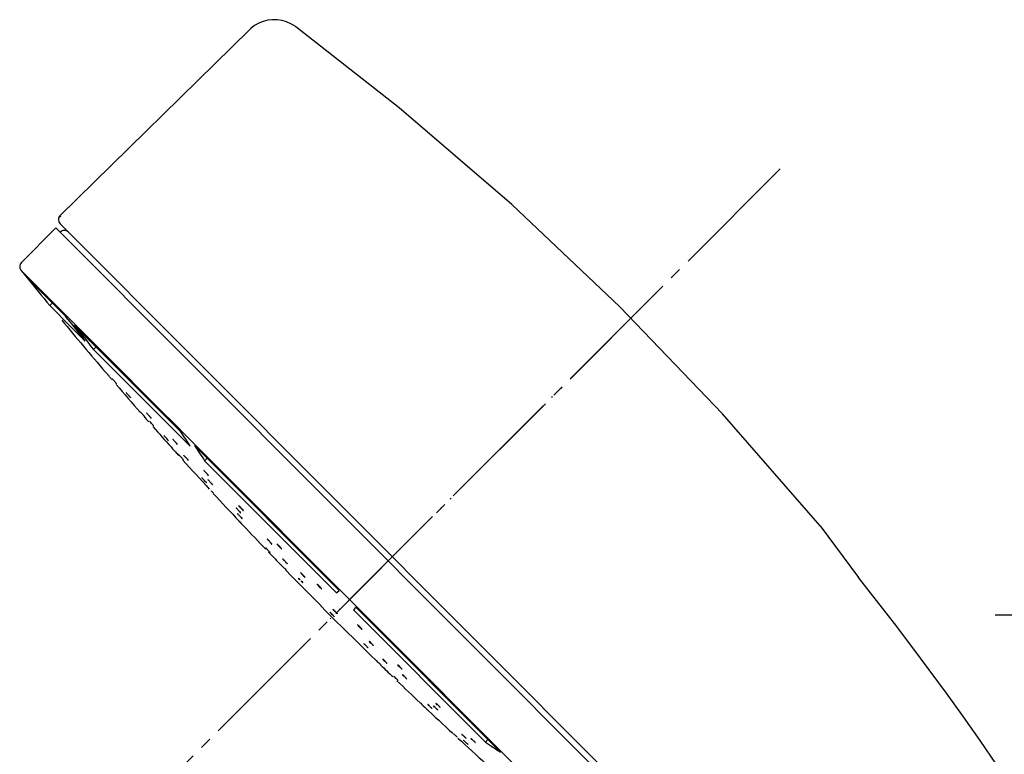
# Model space of a CAD drawing. Units: millimetres. Extents: x 0 to 2520, y 0 to 3564.
# Drawn here: x 1793 to 1876, y 1864 to 1926 of the extents above; entities that cross this region are included whole.
import ezdxf

# ---------------------------------------------------------------- set-up
doc = ezdxf.new("R2010")
doc.units = ezdxf.units.MM
doc.linetypes.add('DASH_CENTER', pattern=[14, 11, -1, 1, -1])
doc.linetypes.add('PHANTOM', pattern=[13, 10, -1, 0, -1, 0, -1])
doc.layers.add('06___PRT_ALL_SURFS', color=7, linetype='Continuous')
doc.layers.add('1', color=7, linetype='Continuous')

# ---------------------------------------------------------------- blocks, each defined once
blk = doc.blocks.new('URBAN_TOWER', base_point=(3107.958, -577.685))
at = {"color": 7, "linetype": 'Continuous'}
for p, q in [((1812.062, 1925.339), (1796.074, 1909.661)), ((1796.104, 1908.988), (1851.82, 1853.149)), ((1795.751, 1908.633), (1792.844, 1905.733)), ((1795.751, 1908.633), (1851.551, 1852.711)), ((1792.807, 1905.066), (1794.404, 1903.465)), ((1793.324, 1904.427), (1796.589, 1901.155)), ((1794.404, 1903.465), (1795.315, 1902.552)), ((1795.479, 1902.338), (1795.228, 1902.088)), ((1795.315, 1902.552), (1796.41, 1901.455)), ((1796.979, 1900.334), (1795.228, 1902.088)), ((1796.41, 1901.455), (1798.405, 1899.455)), ((1796.768, 1900.926), (1796.589, 1901.155)), ((1797.765, 1899.546), (1796.979, 1900.334)), ((1797.295, 1900.447), (1806.216, 1891.506)), ((1797.295, 1900.447), (1797.474, 1900.218)), ((1798.21, 1899.1), (1797.765, 1899.546)), ((1798.21, 1899.1), (1798.029, 1899.328)), ((1798.405, 1899.455), (1801.725, 1896.128)), ((1798.735, 1898.62), (1798.916, 1898.392)), ((1799.166, 1898.642), (1798.916, 1898.392)), ((1807.061, 1890.23), (1798.916, 1898.392)), ((1799.921, 1896.5), (1799.922, 1896.499)), ((1800.277, 1896.084), (1800.277, 1896.085)), ((1801.725, 1896.128), (1802.663, 1895.188)), ((1802.663, 1895.188), (1803.64, 1894.209)), ((1803.64, 1894.209), (1804.655, 1893.192)), ((1804.655, 1893.192), (1805.708, 1892.136)), ((1802.886, 1893.1), (1802.889, 1893.097)), ((1803.248, 1892.688), (1803.244, 1892.691)), ((1860.172, 1883.523), (1851.953, 1892.956)), ((1805.708, 1892.136), (1806.796, 1891.046)), ((1806.796, 1891.046), (1807.92, 1889.92)), ((1805.456, 1890.166), (1805.587, 1890.02)), ((1805.587, 1890.02), (1805.713, 1889.879)), ((1805.713, 1889.879), (1805.785, 1889.799)), ((1807.061, 1890.23), (1807.023, 1890.286)), ((1807.439, 1890.28), (1819.621, 1878.072)), ((1807.92, 1889.92), (1838.85, 1858.922)), ((1805.822, 1889.758), (1805.777, 1889.809)), ((1808.534, 1889.253), (1808.284, 1889.004)), ((1819.406, 1877.857), (1808.284, 1889.004)), ((1811.267, 1883.833), (1811.205, 1883.899)), ((1811.25, 1883.851), (1811.376, 1883.717)), ((1811.376, 1883.717), (1811.488, 1883.597)), ((1811.488, 1883.597), (1811.582, 1883.498)), ((1819.41, 1877.853), (1819.625, 1878.068)), ((1821.038, 1876.652), (1820.823, 1876.437)), ((1821.042, 1876.648), (1833.224, 1864.439)), ((1831.949, 1865.287), (1820.827, 1876.434)), ((1826.45, 1868.597), (1826.498, 1868.552)), ((1826.498, 1868.552), (1826.594, 1868.461)), ((1826.594, 1868.461), (1826.712, 1868.349)), ((1826.712, 1868.349), (1826.851, 1868.219)), ((1829.332, 1865.931), (1829.298, 1865.964)), ((1829.351, 1865.912), (1829.332, 1865.931)), ((1829.44, 1865.827), (1829.46, 1865.809)), ((1831.949, 1865.287), (1832.199, 1865.537)), ((1831.949, 1865.287), (1832.372, 1865.002))]:
    blk.add_line(p, q, dxfattribs=at)
for points in [[(1815.963, 1925.597), (1815.907, 1925.638), (1815.564, 1925.85), (1815.196, 1926.013), (1814.81, 1926.126), (1814.412, 1926.187), (1814.009, 1926.193), (1813.609, 1926.145), (1813.219, 1926.045), (1812.846, 1925.893), (1812.497, 1925.692), (1812.178, 1925.447), (1812.063, 1925.339)], [(1851.953, 1892.956), (1843.285, 1901.987), (1834.189, 1910.596), (1824.686, 1918.762), (1815.963, 1925.597)]]:
    blk.add_lwpolyline(points, dxfattribs=at)
for centre, radius, start, end in [((1796.457, 1907.925), 0.5, 44.91646, 134.93726), ((1793.197, 1905.379), 0.5, 134.93726, 218.66828), ((2077.285, 2133.751), 365, 218.79508, 218.92398), ((2077.285, 2133.751), 364.999, 218.92398, 219.39749), ((2077.285, 2133.751), 365, 219.64736, 220.54325), ((2013.399, 2070.558), 275.144, 218.0627, 218.48657), ((2014.096, 2069.843), 275.132, 218.06271, 218.48653), ((2077.285, 2133.751), 365, 220.62901, 220.67621), ((2077.285, 2133.751), 365, 220.76067, 221.25176), ((2077.285, 2133.751), 365, 221.32094, 221.41995), ((2077.285, 2133.751), 365, 221.50349, 221.8634), ((1886.238, 1943.553), 95.459, 213.03983, 213.91811), ((1887.449, 1942.319), 95.444, 213.03979, 213.95884), ((2077.285, 2133.751), 365, 221.94946, 222.01365), ((2077.285, 2133.751), 365, 222.0976, 222.61686), ((2077.285, 2133.751), 365, 222.69382, 223.19845), ((2077.285, 2133.751), 365, 223.28487, 223.70763), ((2077.285, 2133.751), 365, 223.76265, 224.0084), ((2077.285, 2133.751), 365, 224.09003, 225.78449), ((2077.285, 2133.751), 365, 225.86612, 226.09312), ((2077.285, 2133.751), 365, 226.16689, 226.58965), ((2077.285, 2133.751), 365, 226.67607, 227.18069), ((2077.285, 2133.751), 365, 227.27388, 227.77691), ((1885.5, 1944.431), 95.559, 236.2222, 236.83443)]:
    blk.add_arc(centre, radius, start, end, dxfattribs=at)
for points, knots in [([(1800.277, 1896.084), (1800.258, 1896.119), (1800.217, 1896.191), (1800.109, 1896.272), (1800.022, 1896.386), (1799.955, 1896.461), (1799.922, 1896.499)], [0, 0, 0, 0, 0.1195514, 0.2452169, 0.397536, 0.5478761, 0.5478761, 0.5478761, 0.5478761]), ([(1800.522, 1895.897), (1800.522, 1895.898), (1800.521, 1895.899), (1800.519, 1895.9), (1800.518, 1895.901), (1800.517, 1895.903), (1800.516, 1895.903), (1800.516, 1895.903)], [0, 0, 0, 0, 0.001882586, 0.00376476, 0.006513457, 0.007843441, 0.008379319, 0.008379319, 0.008379319, 0.008379319]), ([(1800.759, 1895.628), (1800.726, 1895.667), (1800.659, 1895.745), (1800.585, 1895.828), (1800.54, 1895.879), (1800.528, 1895.891), (1800.522, 1895.897)], [0, 0, 0, 0, 0.1538992, 0.3078423, 0.33328, 0.3587031, 0.3587031, 0.3587031, 0.3587031]), ([(1800.871, 1895.49), (1800.869, 1895.497), (1800.865, 1895.514), (1800.83, 1895.535), (1800.798, 1895.576), (1800.772, 1895.611), (1800.759, 1895.628)], [0, 0, 0, 0, 0.0225795, 0.0496708, 0.11659, 0.1797887, 0.1797887, 0.1797887, 0.1797887]), ([(1800.865, 1895.495), (1800.866, 1895.494), (1800.866, 1895.494), (1800.868, 1895.492), (1800.869, 1895.491), (1800.871, 1895.49), (1800.871, 1895.49), (1800.871, 1895.49)], [0, 0, 0, 0, 0.001857591, 0.003715365, 0.006381442, 0.007730343, 0.008305625, 0.008305625, 0.008305625, 0.008305625]), ([(1801.704, 1894.713), (1801.702, 1894.715), (1801.698, 1894.719), (1801.692, 1894.723), (1801.689, 1894.728), (1801.687, 1894.728), (1801.686, 1894.728)], [0, 0, 0, 0, 0.00817218, 0.01803765, 0.02212463, 0.02453816, 0.02453816, 0.02453816, 0.02453816]), ([(1802.042, 1894.318), (1802.042, 1894.325), (1802.042, 1894.344), (1801.995, 1894.368), (1801.955, 1894.414), (1801.902, 1894.501), (1801.818, 1894.599), (1801.743, 1894.674), (1801.704, 1894.713)], [0, 0, 0, 0, 0.0196541, 0.0549772, 0.1403619, 0.206098, 0.3599786, 0.5245611, 0.5245611, 0.5245611, 0.5245611]), ([(1802.024, 1894.333), (1802.026, 1894.331), (1802.031, 1894.327), (1802.036, 1894.323), (1802.039, 1894.318), (1802.041, 1894.318), (1802.042, 1894.318)], [0, 0, 0, 0, 0.00818125, 0.01766582, 0.02161775, 0.02424752, 0.02424752, 0.02424752, 0.02424752]), ([(1803.247, 1892.688), (1803.23, 1892.723), (1803.193, 1892.794), (1803.082, 1892.868), (1802.991, 1892.981), (1802.923, 1893.059), (1802.889, 1893.097)], [0, 0, 0, 0, 0.1134245, 0.2356891, 0.3926332, 0.5465849, 0.5465849, 0.5465849, 0.5465849]), ([(1803.432, 1892.981), (1803.428, 1892.985), (1803.42, 1892.993), (1803.409, 1893.002), (1803.403, 1893.012), (1803.398, 1893.012), (1803.396, 1893.012)], [0, 0, 0, 0, 0.01666066, 0.03507413, 0.04309048, 0.04917173, 0.04917173, 0.04917173, 0.04917173]), ([(1803.755, 1892.604), (1803.761, 1892.614), (1803.782, 1892.648), (1803.702, 1892.692), (1803.625, 1892.764), (1803.526, 1892.865), (1803.461, 1892.945), (1803.432, 1892.981)], [0, 0, 0, 0, 0.0320091, 0.107333, 0.2031642, 0.3783666, 0.5161656, 0.5161656, 0.5161656, 0.5161656]), ([(1803.719, 1892.635), (1803.723, 1892.631), (1803.731, 1892.624), (1803.742, 1892.615), (1803.748, 1892.605), (1803.753, 1892.604), (1803.755, 1892.604)], [0, 0, 0, 0, 0.0165964, 0.0343206, 0.04205629, 0.04852508, 0.04852508, 0.04852508, 0.04852508]), ([(1803.648, 1892.337), (1803.647, 1892.337), (1803.645, 1892.339), (1803.642, 1892.341), (1803.64, 1892.344), (1803.638, 1892.346), (1803.637, 1892.346), (1803.636, 1892.346)], [0, 0, 0, 0, 0.00338539, 0.00677247, 0.01159883, 0.01417762, 0.01528446, 0.01528446, 0.01528446, 0.01528446]), ([(1803.932, 1892.019), (1803.893, 1892.064), (1803.815, 1892.153), (1803.727, 1892.25), (1803.672, 1892.311), (1803.656, 1892.328), (1803.648, 1892.337)], [0, 0, 0, 0, 0.1782556, 0.3565498, 0.3914278, 0.4262932, 0.4262932, 0.4262932, 0.4262932]), ([(1803.997, 1891.938), (1803.997, 1891.942), (1803.995, 1891.951), (1803.973, 1891.963), (1803.954, 1891.988), (1803.939, 1892.009), (1803.932, 1892.019)], [0, 0, 0, 0, 0.0119398, 0.0283979, 0.0691622, 0.1058826, 0.1058826, 0.1058826, 0.1058826]), ([(1803.986, 1891.947), (1803.987, 1891.946), (1803.989, 1891.945), (1803.992, 1891.942), (1803.994, 1891.94), (1803.996, 1891.937), (1803.997, 1891.937), (1803.997, 1891.938)], [0, 0, 0, 0, 0.00340096, 0.00680446, 0.01141864, 0.0139967, 0.01527894, 0.01527894, 0.01527894, 0.01527894]), ([(1804.887, 1891.094), (1804.884, 1891.097), (1804.878, 1891.103), (1804.87, 1891.109), (1804.866, 1891.117), (1804.862, 1891.117), (1804.861, 1891.117)], [0, 0, 0, 0, 0.01206687, 0.02596344, 0.03183685, 0.03577875, 0.03577875, 0.03577875, 0.03577875]), ([(1805.153, 1890.801), (1805.11, 1890.851), (1805.024, 1890.951), (1804.933, 1891.047), (1804.887, 1891.094)], [0, 0, 0, 0, 0.1978118, 0.3955311, 0.3955311, 0.3955311, 0.3955311]), ([(1805.224, 1890.71), (1805.224, 1890.714), (1805.225, 1890.724), (1805.202, 1890.736), (1805.185, 1890.756), (1805.168, 1890.78), (1805.158, 1890.794), (1805.153, 1890.801)], [0, 0, 0, 0, 0.0091056, 0.0292682, 0.0652289, 0.0911951, 0.117142, 0.117142, 0.117142, 0.117142]), ([(1805.197, 1890.734), (1805.2, 1890.731), (1805.207, 1890.725), (1805.214, 1890.718), (1805.219, 1890.711), (1805.222, 1890.711), (1805.224, 1890.71)], [0, 0, 0, 0, 0.01218721, 0.0255305, 0.03115121, 0.03551775, 0.03551775, 0.03551775, 0.03551775]), ([(1805.654, 1890.755), (1805.647, 1890.761), (1805.633, 1890.774), (1805.615, 1890.789), (1805.605, 1890.805), (1805.597, 1890.806), (1805.593, 1890.807)], [0, 0, 0, 0, 0.02741489, 0.05722411, 0.07085338, 0.08162159, 0.08162159, 0.08162159, 0.08162159]), ([(1805.958, 1890.4), (1805.963, 1890.408), (1805.984, 1890.436), (1805.908, 1890.479), (1805.839, 1890.549), (1805.745, 1890.645), (1805.681, 1890.721), (1805.654, 1890.755)], [0, 0, 0, 0, 0.0263819, 0.0959944, 0.185692, 0.354806, 0.4850142, 0.4850142, 0.4850142, 0.4850142]), ([(1805.897, 1890.452), (1805.904, 1890.446), (1805.917, 1890.433), (1805.935, 1890.418), (1805.946, 1890.403), (1805.954, 1890.401), (1805.958, 1890.4)], [0, 0, 0, 0, 0.02731081, 0.05598266, 0.06913965, 0.08064841, 0.08064841, 0.08064841, 0.08064841]), ([(1806.132, 1889.488), (1806.132, 1889.489), (1806.131, 1889.49), (1806.128, 1889.492), (1806.126, 1889.494), (1806.125, 1889.496), (1806.124, 1889.496), (1806.123, 1889.496)], [0, 0, 0, 0, 0.00267736, 0.00535552, 0.0093685, 0.01142455, 0.01215106, 0.01215106, 0.01215106, 0.01215106]), ([(1806.325, 1889.279), (1806.305, 1889.3), (1806.266, 1889.344), (1806.214, 1889.4), (1806.17, 1889.449), (1806.145, 1889.475), (1806.132, 1889.488)], [0, 0, 0, 0, 0.08767, 0.1753508, 0.2298246, 0.2842808, 0.2842808, 0.2842808, 0.2842808]), ([(1806.489, 1889.091), (1806.485, 1889.101), (1806.478, 1889.124), (1806.427, 1889.151), (1806.38, 1889.208), (1806.343, 1889.256), (1806.325, 1889.279)], [0, 0, 0, 0, 0.0313971, 0.0697475, 0.1634239, 0.2515395, 0.2515395, 0.2515395, 0.2515395]), ([(1806.48, 1889.099), (1806.48, 1889.098), (1806.482, 1889.097), (1806.484, 1889.095), (1806.486, 1889.093), (1806.487, 1889.091), (1806.488, 1889.091), (1806.489, 1889.091)], [0, 0, 0, 0, 0.00267707, 0.00535548, 0.00926392, 0.01135222, 0.01216509, 0.01216509, 0.01216509, 0.01216509]), ([(1806.57, 1889.408), (1806.564, 1889.413), (1806.553, 1889.423), (1806.539, 1889.435), (1806.531, 1889.448), (1806.525, 1889.45), (1806.522, 1889.45)], [0, 0, 0, 0, 0.02190811, 0.0456555, 0.05609888, 0.06441037, 0.06441037, 0.06441037, 0.06441037]), ([(1806.888, 1889.044), (1806.894, 1889.052), (1806.915, 1889.082), (1806.834, 1889.125), (1806.762, 1889.197), (1806.663, 1889.295), (1806.598, 1889.374), (1806.57, 1889.408)], [0, 0, 0, 0, 0.0263285, 0.0998, 0.1945688, 0.3685633, 0.5022124, 0.5022124, 0.5022124, 0.5022124]), ([(1806.841, 1889.086), (1806.846, 1889.081), (1806.857, 1889.071), (1806.871, 1889.059), (1806.879, 1889.047), (1806.886, 1889.045), (1806.888, 1889.044)], [0, 0, 0, 0, 0.02190485, 0.04487408, 0.05501987, 0.0639121, 0.0639121, 0.0639121, 0.0639121]), ([(1808.096, 1887.52), (1808.092, 1887.524), (1808.082, 1887.532), (1808.071, 1887.542), (1808.065, 1887.553), (1808.06, 1887.554), (1808.058, 1887.554)], [0, 0, 0, 0, 0.01778484, 0.03704734, 0.04524463, 0.05175949, 0.05175949, 0.05175949, 0.05175949]), ([(1808.426, 1887.152), (1808.432, 1887.16), (1808.453, 1887.192), (1808.368, 1887.234), (1808.293, 1887.307), (1808.19, 1887.405), (1808.125, 1887.485), (1808.096, 1887.52)], [0, 0, 0, 0, 0.0270915, 0.1033417, 0.201508, 0.3777216, 0.5135091, 0.5135091, 0.5135091, 0.5135091]), ([(1808.302, 1888.101), (1808.292, 1888.11), (1808.271, 1888.128), (1808.244, 1888.151), (1808.23, 1888.177), (1808.217, 1888.178), (1808.212, 1888.179)], [0, 0, 0, 0, 0.0392959, 0.0839617, 0.1057461, 0.1206977, 0.1206977, 0.1206977, 0.1206977]), ([(1808.582, 1887.773), (1808.582, 1887.789), (1808.58, 1887.846), (1808.467, 1887.897), (1808.389, 1888), (1808.328, 1888.07), (1808.302, 1888.101)], [0, 0, 0, 0, 0.0461648, 0.1626578, 0.3189269, 0.4410413, 0.4410413, 0.4410413, 0.4410413]), ([(1808.493, 1887.85), (1808.503, 1887.841), (1808.523, 1887.823), (1808.549, 1887.801), (1808.564, 1887.777), (1808.577, 1887.774), (1808.582, 1887.773)], [0, 0, 0, 0, 0.0397325, 0.0821297, 0.1024867, 0.1193886, 0.1193886, 0.1193886, 0.1193886]), ([(1808.644, 1887.33), (1808.635, 1887.337), (1808.618, 1887.353), (1808.596, 1887.371), (1808.584, 1887.392), (1808.574, 1887.394), (1808.569, 1887.395)], [0, 0, 0, 0, 0.0335474, 0.0702311, 0.0872747, 0.1004039, 0.1004039, 0.1004039, 0.1004039]), ([(1808.388, 1887.186), (1808.393, 1887.182), (1808.402, 1887.174), (1808.413, 1887.164), (1808.419, 1887.154), (1808.424, 1887.153), (1808.426, 1887.152)], [0, 0, 0, 0, 0.01782012, 0.03658729, 0.04456577, 0.05145341, 0.05145341, 0.05145341, 0.05145341]), ([(1808.941, 1886.99), (1808.946, 1886.997), (1808.966, 1887.025), (1808.892, 1887.065), (1808.825, 1887.132), (1808.732, 1887.224), (1808.67, 1887.298), (1808.644, 1887.33)], [0, 0, 0, 0, 0.0244637, 0.0917261, 0.1786478, 0.3428118, 0.4686605, 0.4686605, 0.4686605, 0.4686605]), ([(1808.698, 1886.627), (1808.698, 1886.628), (1808.697, 1886.628), (1808.695, 1886.63), (1808.697, 1886.628), (1808.698, 1886.627), (1808.698, 1886.626)], [0, 0, 0, 0, 0.001983496, 0.003256067, 0.004741097, 0.007352049, 0.007352049, 0.007352049, 0.007352049]), ([(1808.867, 1887.055), (1808.876, 1887.048), (1808.892, 1887.032), (1808.914, 1887.014), (1808.927, 1886.995), (1808.937, 1886.992), (1808.941, 1886.99)], [0, 0, 0, 0, 0.03367147, 0.06900763, 0.0853607, 0.09960705, 0.09960705, 0.09960705, 0.09960705]), ([(1809.024, 1886.273), (1809.009, 1886.29), (1808.974, 1886.332), (1808.92, 1886.387), (1808.883, 1886.432), (1808.863, 1886.45), (1808.859, 1886.453)], [0, 0, 0, 0, 0.0682645, 0.1641062, 0.2307449, 0.2440723, 0.2440723, 0.2440723, 0.2440723]), ([(1809.024, 1886.272), (1809.024, 1886.272), (1809.025, 1886.271), (1809.027, 1886.269), (1809.025, 1886.272), (1809.024, 1886.272), (1809.024, 1886.273)], [0, 0, 0, 0, 0.001999434, 0.003265788, 0.004694176, 0.007172135, 0.007172135, 0.007172135, 0.007172135]), ([(1811.046, 1884.922), (1811.035, 1884.932), (1811.01, 1884.953), (1810.978, 1884.98), (1810.963, 1885.013), (1810.947, 1885.014), (1810.942, 1885.014)], [0, 0, 0, 0, 0.044953, 0.0990163, 0.1266014, 0.1421778, 0.1421778, 0.1421778, 0.1421778]), ([(1811.319, 1884.611), (1811.318, 1884.628), (1811.315, 1884.683), (1811.206, 1884.728), (1811.129, 1884.823), (1811.072, 1884.891), (1811.046, 1884.922)], [0, 0, 0, 0, 0.0490267, 0.1571645, 0.3043925, 0.4229538, 0.4229538, 0.4229538, 0.4229538]), ([(1811.295, 1885.102), (1811.282, 1885.113), (1811.254, 1885.139), (1811.216, 1885.168), (1811.196, 1885.207), (1811.179, 1885.206), (1811.173, 1885.206)], [0, 0, 0, 0, 0.0500344, 0.1143352, 0.1482498, 0.1633378, 0.1633378, 0.1633378, 0.1633378]), ([(1811.173, 1885.206), (1811.178, 1885.184), (1811.19, 1885.133), (1811.279, 1885.087), (1811.348, 1885.001), (1811.402, 1884.939), (1811.428, 1884.909)], [0, 0, 0, 0, 0.0653204, 0.1499219, 0.2782696, 0.3971033, 0.3971033, 0.3971033, 0.3971033]), ([(1811.549, 1884.804), (1811.548, 1884.823), (1811.544, 1884.875), (1811.444, 1884.918), (1811.373, 1885.008), (1811.319, 1885.072), (1811.295, 1885.102)], [0, 0, 0, 0, 0.0539644, 0.1488345, 0.2848643, 0.4003472, 0.4003472, 0.4003472, 0.4003472]), ([(1811.428, 1884.909), (1811.441, 1884.897), (1811.469, 1884.873), (1811.505, 1884.843), (1811.524, 1884.806), (1811.542, 1884.805), (1811.549, 1884.804)], [0, 0, 0, 0, 0.0517733, 0.1120067, 0.143386, 0.1631845, 0.1631845, 0.1631845, 0.1631845]), ([(1811.155, 1884.455), (1811.145, 1884.463), (1811.125, 1884.481), (1811.099, 1884.503), (1811.087, 1884.528), (1811.075, 1884.531), (1811.07, 1884.532)], [0, 0, 0, 0, 0.0385562, 0.0810362, 0.101111, 0.116076, 0.116076, 0.116076, 0.116076]), ([(1811.446, 1884.13), (1811.451, 1884.137), (1811.469, 1884.165), (1811.397, 1884.202), (1811.331, 1884.265), (1811.24, 1884.352), (1811.18, 1884.424), (1811.155, 1884.455)], [0, 0, 0, 0, 0.024027, 0.0889736, 0.1727927, 0.3312422, 0.453139, 0.453139, 0.453139, 0.453139]), ([(1811.215, 1884.703), (1811.226, 1884.693), (1811.251, 1884.671), (1811.281, 1884.645), (1811.297, 1884.615), (1811.312, 1884.612), (1811.319, 1884.611)], [0, 0, 0, 0, 0.0462549, 0.097317, 0.1225386, 0.14126, 0.14126, 0.14126, 0.14126]), ([(1811.361, 1884.207), (1811.371, 1884.198), (1811.391, 1884.18), (1811.415, 1884.158), (1811.429, 1884.135), (1811.441, 1884.132), (1811.446, 1884.13)], [0, 0, 0, 0, 0.0389007, 0.0799919, 0.0990927, 0.1153118, 0.1153118, 0.1153118, 0.1153118]), ([(1813.496, 1881.603), (1813.489, 1881.609), (1813.475, 1881.622), (1813.458, 1881.638), (1813.448, 1881.653), (1813.441, 1881.656), (1813.438, 1881.658)], [0, 0, 0, 0, 0.02817685, 0.05711334, 0.06938398, 0.08069988, 0.08069988, 0.08069988, 0.08069988]), ([(1813.818, 1881.26), (1813.818, 1881.263), (1813.817, 1881.278), (1813.758, 1881.309), (1813.707, 1881.373), (1813.636, 1881.442), (1813.588, 1881.499), (1813.545, 1881.552), (1813.513, 1881.585), (1813.496, 1881.603)], [0, 0, 0, 0, 0.008356, 0.0430837, 0.1750922, 0.266572, 0.3351026, 0.3978953, 0.4720789, 0.4720789, 0.4720789, 0.4720789]), ([(1813.705, 1882.258), (1813.691, 1882.27), (1813.659, 1882.301), (1813.616, 1882.334), (1813.592, 1882.378), (1813.573, 1882.377), (1813.568, 1882.377)], [0, 0, 0, 0, 0.0552977, 0.130654, 0.1709872, 0.1842984, 0.1842984, 0.1842984, 0.1842984]), ([(1813.948, 1881.98), (1813.943, 1882), (1813.931, 1882.047), (1813.848, 1882.089), (1813.781, 1882.169), (1813.729, 1882.229), (1813.705, 1882.258)], [0, 0, 0, 0, 0.0606256, 0.1384617, 0.2610164, 0.3747955, 0.3747955, 0.3747955, 0.3747955]), ([(1813.812, 1882.1), (1813.826, 1882.088), (1813.858, 1882.059), (1813.901, 1882.025), (1813.922, 1881.979), (1813.942, 1881.98), (1813.948, 1881.98)], [0, 0, 0, 0, 0.0560976, 0.1286424, 0.1686078, 0.1854904, 0.1854904, 0.1854904, 0.1854904]), ([(1814.542, 1881.847), (1814.528, 1881.861), (1814.493, 1881.896), (1814.443, 1881.932), (1814.414, 1881.979), (1814.394, 1881.978), (1814.389, 1881.978)], [0, 0, 0, 0, 0.0615659, 0.1467358, 0.1911008, 0.204686, 0.204686, 0.204686, 0.204686]), ([(1814.389, 1881.978), (1814.392, 1881.971), (1814.397, 1881.958), (1814.443, 1881.911), (1814.51, 1881.827), (1814.579, 1881.754), (1814.613, 1881.717)], [0, 0, 0, 0, 0.0208602, 0.0427568, 0.1951265, 0.3440401, 0.3440401, 0.3440401, 0.3440401]), ([(1814.766, 1881.585), (1814.765, 1881.591), (1814.761, 1881.605), (1814.71, 1881.649), (1814.644, 1881.734), (1814.575, 1881.81), (1814.542, 1881.847)], [0, 0, 0, 0, 0.0188637, 0.0402238, 0.1972259, 0.3457597, 0.3457597, 0.3457597, 0.3457597]), ([(1814.613, 1881.717), (1814.628, 1881.703), (1814.663, 1881.67), (1814.712, 1881.633), (1814.738, 1881.584), (1814.76, 1881.585), (1814.766, 1881.585)], [0, 0, 0, 0, 0.0617481, 0.1440505, 0.1896855, 0.2065657, 0.2065657, 0.2065657, 0.2065657]), ([(1813.759, 1881.316), (1813.766, 1881.309), (1813.78, 1881.296), (1813.797, 1881.281), (1813.807, 1881.266), (1813.815, 1881.262), (1813.818, 1881.26)], [0, 0, 0, 0, 0.0282607, 0.05716381, 0.06950002, 0.081024, 0.081024, 0.081024, 0.081024]), ([(1814.775, 1880.174), (1814.772, 1880.176), (1814.765, 1880.182), (1814.757, 1880.189), (1814.754, 1880.197), (1814.751, 1880.198), (1814.749, 1880.198)], [0, 0, 0, 0, 0.01248422, 0.02619329, 0.03166732, 0.03573586, 0.03573586, 0.03573586, 0.03573586]), ([(1815.134, 1879.8), (1815.139, 1879.807), (1815.163, 1879.837), (1815.062, 1879.88), (1814.986, 1879.958), (1814.873, 1880.058), (1814.804, 1880.139), (1814.775, 1880.174)], [0, 0, 0, 0, 0.0215877, 0.1054322, 0.2142805, 0.3975214, 0.5360692, 0.5360692, 0.5360692, 0.5360692]), ([(1815.008, 1880.593), (1814.995, 1880.606), (1814.962, 1880.638), (1814.916, 1880.673), (1814.891, 1880.718), (1814.872, 1880.719), (1814.868, 1880.719)], [0, 0, 0, 0, 0.0571615, 0.1367428, 0.1796057, 0.1917071, 0.1917071, 0.1917071, 0.1917071]), ([(1814.868, 1880.719), (1814.872, 1880.71), (1814.882, 1880.69), (1814.916, 1880.662), (1814.952, 1880.62), (1814.981, 1880.586), (1814.995, 1880.57)], [0, 0, 0, 0, 0.0316355, 0.0651653, 0.132032, 0.1976281, 0.1976281, 0.1976281, 0.1976281]), ([(1815.248, 1880.325), (1815.246, 1880.331), (1815.242, 1880.345), (1815.2, 1880.376), (1815.147, 1880.433), (1815.079, 1880.516), (1815.032, 1880.567), (1815.008, 1880.593)], [0, 0, 0, 0, 0.0194412, 0.0412002, 0.1521499, 0.2563937, 0.360513, 0.360513, 0.360513, 0.360513]), ([(1815.107, 1880.452), (1815.122, 1880.439), (1815.155, 1880.409), (1815.2, 1880.373), (1815.224, 1880.326), (1815.243, 1880.325), (1815.248, 1880.325)], [0, 0, 0, 0, 0.0573467, 0.1352406, 0.1786141, 0.1927518, 0.1927518, 0.1927518, 0.1927518]), ([(1815.109, 1879.825), (1815.112, 1879.822), (1815.118, 1879.816), (1815.126, 1879.809), (1815.13, 1879.802), (1815.133, 1879.801), (1815.134, 1879.8)], [0, 0, 0, 0, 0.01289082, 0.02623896, 0.03137741, 0.03598009, 0.03598009, 0.03598009, 0.03598009]), ([(1816.206, 1879.092), (1816.206, 1879.092), (1816.204, 1879.091), (1816.2, 1879.085), (1816.195, 1879.077), (1816.193, 1879.064), (1816.197, 1879.053), (1816.204, 1879.043), (1816.215, 1879.035), (1816.227, 1879.028), (1816.241, 1879.021), (1816.256, 1879.014), (1816.27, 1879.008), (1816.284, 1879.001), (1816.297, 1878.994), (1816.304, 1878.988), (1816.307, 1878.985)], [0, 0, 0, 0, 0.0021439, 0.0055256, 0.020446, 0.0322423, 0.0430658, 0.0546338, 0.0676783, 0.0822018, 0.0978441, 0.114083, 0.1303337, 0.146008, 0.160572, 0.17364, 0.17364, 0.17364, 0.17364]), ([(1816.339, 1878.97), (1816.327, 1878.982), (1816.302, 1879.007), (1816.267, 1879.039), (1816.235, 1879.068), (1816.216, 1879.084), (1816.206, 1879.092)], [0, 0, 0, 0, 0.0525022, 0.1050206, 0.1426333, 0.1802247, 0.1802247, 0.1802247, 0.1802247]), ([(1816.538, 1879.418), (1816.522, 1879.434), (1816.483, 1879.473), (1816.428, 1879.514), (1816.396, 1879.564), (1816.375, 1879.565), (1816.37, 1879.565)], [0, 0, 0, 0, 0.0678099, 0.1633626, 0.2124034, 0.2254611, 0.2254611, 0.2254611, 0.2254611]), ([(1816.37, 1879.565), (1816.373, 1879.559), (1816.379, 1879.547), (1816.42, 1879.503), (1816.484, 1879.427), (1816.548, 1879.359), (1816.58, 1879.326)], [0, 0, 0, 0, 0.0197868, 0.0400591, 0.1802232, 0.3187467, 0.3187467, 0.3187467, 0.3187467]), ([(1816.748, 1879.178), (1816.745, 1879.184), (1816.741, 1879.196), (1816.697, 1879.239), (1816.634, 1879.316), (1816.57, 1879.384), (1816.538, 1879.418)], [0, 0, 0, 0, 0.0186624, 0.038202, 0.1805633, 0.3198859, 0.3198859, 0.3198859, 0.3198859]), ([(1816.58, 1879.326), (1816.596, 1879.31), (1816.635, 1879.272), (1816.689, 1879.231), (1816.72, 1879.179), (1816.743, 1879.178), (1816.748, 1879.178)], [0, 0, 0, 0, 0.0674612, 0.1610523, 0.2120352, 0.2268209, 0.2268209, 0.2268209, 0.2268209]), ([(1816.416, 1878.864), (1816.428, 1878.852), (1816.453, 1878.827), (1816.487, 1878.795), (1816.519, 1878.766), (1816.538, 1878.75), (1816.548, 1878.742)], [0, 0, 0, 0, 0.052059, 0.1041326, 0.1418356, 0.1795196, 0.1795196, 0.1795196, 0.1795196]), ([(1816.548, 1878.742), (1816.549, 1878.742), (1816.551, 1878.742), (1816.556, 1878.747), (1816.562, 1878.752), (1816.565, 1878.763), (1816.562, 1878.773), (1816.555, 1878.782), (1816.544, 1878.79), (1816.531, 1878.798), (1816.517, 1878.807), (1816.502, 1878.815), (1816.486, 1878.823), (1816.472, 1878.831), (1816.459, 1878.839), (1816.451, 1878.845), (1816.448, 1878.848)], [0, 0, 0, 0, 0.0025951, 0.006049, 0.0189183, 0.0285474, 0.0379201, 0.0490777, 0.0625138, 0.0779487, 0.0948094, 0.1124091, 0.1300187, 0.1469065, 0.1623759, 0.1758327, 0.1758327, 0.1758327, 0.1758327]), ([(1817.946, 1878.436), (1817.934, 1878.448), (1817.91, 1878.471), (1817.867, 1878.513), (1817.82, 1878.547), (1817.789, 1878.594), (1817.766, 1878.593), (1817.761, 1878.593)], [0, 0, 0, 0, 0.0507479, 0.1015008, 0.1790075, 0.2313051, 0.2459195, 0.2459195, 0.2459195, 0.2459195]), ([(1817.761, 1878.593), (1817.769, 1878.578), (1817.786, 1878.546), (1817.835, 1878.5), (1817.887, 1878.44), (1817.929, 1878.395), (1817.95, 1878.373)], [0, 0, 0, 0, 0.0525331, 0.1068323, 0.1996547, 0.2913582, 0.2913582, 0.2913582, 0.2913582]), ([(1818.135, 1878.213), (1818.128, 1878.229), (1818.114, 1878.262), (1818.062, 1878.305), (1818.01, 1878.367), (1817.967, 1878.413), (1817.946, 1878.436)], [0, 0, 0, 0, 0.0511827, 0.1054906, 0.2005739, 0.2937078, 0.2937078, 0.2937078, 0.2937078]), ([(1817.95, 1878.373), (1817.968, 1878.355), (1818.01, 1878.314), (1818.07, 1878.27), (1818.105, 1878.213), (1818.13, 1878.213), (1818.135, 1878.213)], [0, 0, 0, 0, 0.0740338, 0.176259, 0.2313578, 0.2481088, 0.2481088, 0.2481088, 0.2481088]), ([(1819.028, 1876.059), (1819.015, 1876.072), (1818.989, 1876.097), (1818.943, 1876.143), (1818.893, 1876.186), (1818.861, 1876.231), (1818.838, 1876.24), (1818.834, 1876.241)], [0, 0, 0, 0, 0.0544669, 0.1089367, 0.194561, 0.2540976, 0.266437, 0.266437, 0.266437, 0.266437]), ([(1818.834, 1876.241), (1818.844, 1876.229), (1818.863, 1876.204), (1818.906, 1876.162), (1818.956, 1876.109), (1818.996, 1876.068), (1819.016, 1876.047)], [0, 0, 0, 0, 0.0469427, 0.0942262, 0.1801513, 0.2658528, 0.2658528, 0.2658528, 0.2658528]), ([(1819.216, 1875.858), (1819.205, 1875.86), (1819.172, 1875.864), (1819.147, 1875.935), (1819.086, 1875.989), (1819.038, 1876.029), (1819.016, 1876.047)], [0, 0, 0, 0, 0.0334135, 0.09455, 0.1960768, 0.281355, 0.281355, 0.281355, 0.281355]), ([(1819.028, 1876.059), (1819.046, 1876.037), (1819.086, 1875.989), (1819.14, 1875.928), (1819.209, 1875.903), (1819.214, 1875.87), (1819.216, 1875.858)], [0, 0, 0, 0, 0.0860148, 0.1866795, 0.2464248, 0.2811875, 0.2811875, 0.2811875, 0.2811875]), ([(1819.28, 1876.311), (1819.268, 1876.324), (1819.242, 1876.35), (1819.195, 1876.395), (1819.144, 1876.435), (1819.113, 1876.483), (1819.089, 1876.487), (1819.084, 1876.487)], [0, 0, 0, 0, 0.054673, 0.1093514, 0.1943783, 0.2521618, 0.2659612, 0.2659612, 0.2659612, 0.2659612]), ([(1819.084, 1876.487), (1819.092, 1876.474), (1819.109, 1876.447), (1819.153, 1876.406), (1819.201, 1876.352), (1819.24, 1876.311), (1819.26, 1876.291)], [0, 0, 0, 0, 0.0468791, 0.094615, 0.1798099, 0.2644372, 0.2644372, 0.2644372, 0.2644372]), ([(1819.464, 1876.107), (1819.451, 1876.109), (1819.418, 1876.114), (1819.39, 1876.18), (1819.329, 1876.232), (1819.282, 1876.272), (1819.26, 1876.291)], [0, 0, 0, 0, 0.0375822, 0.0947457, 0.1930945, 0.279667, 0.279667, 0.279667, 0.279667]), ([(1819.28, 1876.311), (1819.299, 1876.29), (1819.339, 1876.242), (1819.391, 1876.179), (1819.461, 1876.151), (1819.463, 1876.118), (1819.464, 1876.107)], [0, 0, 0, 0, 0.0840663, 0.186623, 0.2487516, 0.2804942, 0.2804942, 0.2804942, 0.2804942]), ([(1821.402, 1874.972), (1821.388, 1874.986), (1821.36, 1875.014), (1821.309, 1875.062), (1821.255, 1875.103), (1821.219, 1875.157), (1821.192, 1875.156), (1821.186, 1875.156)], [0, 0, 0, 0, 0.0593373, 0.1186831, 0.2092301, 0.2704512, 0.2876462, 0.2876462, 0.2876462, 0.2876462]), ([(1821.186, 1875.156), (1821.192, 1875.144), (1821.205, 1875.119), (1821.244, 1875.081), (1821.286, 1875.032), (1821.321, 1874.995), (1821.339, 1874.976)], [0, 0, 0, 0, 0.0412252, 0.0837724, 0.160854, 0.2370105, 0.2370105, 0.2370105, 0.2370105]), ([(1821.339, 1874.976), (1821.36, 1874.956), (1821.409, 1874.907), (1821.479, 1874.856), (1821.521, 1874.79), (1821.549, 1874.79), (1821.556, 1874.79)], [0, 0, 0, 0, 0.0866418, 0.2066323, 0.2707634, 0.2899428, 0.2899428, 0.2899428, 0.2899428]), ([(1821.556, 1874.79), (1821.55, 1874.803), (1821.539, 1874.828), (1821.498, 1874.865), (1821.455, 1874.915), (1821.42, 1874.953), (1821.402, 1874.972)], [0, 0, 0, 0, 0.040459, 0.0829911, 0.1618793, 0.2393242, 0.2393242, 0.2393242, 0.2393242]), ([(1821.933, 1873.364), (1821.895, 1873.398), (1821.82, 1873.466), (1821.751, 1873.552), (1821.703, 1873.577), (1821.699, 1873.579)], [0, 0, 0, 0, 0.1528383, 0.3057098, 0.3179362, 0.3179362, 0.3179362, 0.3179362]), ([(1821.699, 1873.579), (1821.705, 1873.573), (1821.717, 1873.56), (1821.74, 1873.538), (1821.766, 1873.513), (1821.787, 1873.493), (1821.797, 1873.483)], [0, 0, 0, 0, 0.0261762, 0.0523529, 0.0946514, 0.1369496, 0.1369496, 0.1369496, 0.1369496]), ([(1822.061, 1873.225), (1822.055, 1873.231), (1822.043, 1873.244), (1822.02, 1873.266), (1821.993, 1873.292), (1821.973, 1873.311), (1821.962, 1873.321)], [0, 0, 0, 0, 0.0262139, 0.0524284, 0.0951405, 0.1378522, 0.1378522, 0.1378522, 0.1378522]), ([(1822.382, 1873.562), (1822.347, 1873.592), (1822.279, 1873.652), (1822.219, 1873.784), (1822.161, 1873.766), (1822.152, 1873.763)], [0, 0, 0, 0, 0.1448533, 0.289484, 0.3188556, 0.3188556, 0.3188556, 0.3188556]), ([(1822.152, 1873.763), (1822.153, 1873.759), (1822.157, 1873.751), (1822.168, 1873.738), (1822.181, 1873.722), (1822.191, 1873.709), (1822.197, 1873.703)], [0, 0, 0, 0, 0.01308467, 0.02638373, 0.05095336, 0.07536339, 0.07536339, 0.07536339, 0.07536339]), ([(1822.197, 1873.703), (1822.204, 1873.695), (1822.217, 1873.679), (1822.24, 1873.655), (1822.264, 1873.63), (1822.281, 1873.613), (1822.289, 1873.604)], [0, 0, 0, 0, 0.0311611, 0.0623247, 0.0989536, 0.1355809, 0.1355809, 0.1355809, 0.1355809]), ([(1822.52, 1873.402), (1822.515, 1873.412), (1822.505, 1873.434), (1822.469, 1873.466), (1822.43, 1873.511), (1822.398, 1873.545), (1822.382, 1873.562)], [0, 0, 0, 0, 0.0349646, 0.0714882, 0.1424947, 0.2123597, 0.2123597, 0.2123597, 0.2123597]), ([(1823.133, 1871.797), (1823.081, 1871.848), (1822.978, 1871.95), (1822.864, 1872.058), (1822.796, 1872.125), (1822.779, 1872.141), (1822.77, 1872.148)], [0, 0, 0, 0, 0.2177628, 0.4356304, 0.4705326, 0.5054022, 0.5054022, 0.5054022, 0.5054022]), ([(1822.77, 1872.148), (1822.77, 1872.148), (1822.77, 1872.148), (1822.77, 1872.146), (1822.771, 1872.144), (1822.772, 1872.141), (1822.774, 1872.139), (1822.776, 1872.137), (1822.778, 1872.136), (1822.78, 1872.135), (1822.782, 1872.134), (1822.784, 1872.133), (1822.785, 1872.132), (1822.785, 1872.132)], [0, 0, 0, 0, 0.00022424, 0.00098368, 0.00496668, 0.00814878, 0.0107842, 0.01310499, 0.01528289, 0.01741488, 0.01954886, 0.02173121, 0.02405476, 0.02405476, 0.02405476, 0.02405476]), ([(1823.148, 1871.781), (1823.148, 1871.781), (1823.148, 1871.781), (1823.149, 1871.782), (1823.149, 1871.784), (1823.149, 1871.786), (1823.149, 1871.788), (1823.148, 1871.789), (1823.146, 1871.79), (1823.144, 1871.791), (1823.142, 1871.792), (1823.14, 1871.793), (1823.138, 1871.794), (1823.136, 1871.795), (1823.135, 1871.796), (1823.134, 1871.797), (1823.133, 1871.797)], [0, 0, 0, 0, 0.00024341, 0.00070811, 0.00321179, 0.00524549, 0.00704756, 0.00882816, 0.01071085, 0.01273089, 0.01486662, 0.01706694, 0.01926851, 0.02140761, 0.02343184, 0.0253169, 0.0253169, 0.0253169, 0.0253169]), ([(1823.553, 1872.03), (1823.515, 1872.064), (1823.44, 1872.131), (1823.377, 1872.279), (1823.312, 1872.259), (1823.301, 1872.256)], [0, 0, 0, 0, 0.1601382, 0.3200388, 0.3535528, 0.3535528, 0.3535528, 0.3535528]), ([(1823.301, 1872.256), (1823.305, 1872.248), (1823.313, 1872.231), (1823.341, 1872.206), (1823.373, 1872.171), (1823.399, 1872.143), (1823.413, 1872.129)], [0, 0, 0, 0, 0.0267314, 0.0545344, 0.112584, 0.169785, 0.169785, 0.169785, 0.169785]), ([(1823.665, 1871.902), (1823.661, 1871.91), (1823.653, 1871.927), (1823.624, 1871.952), (1823.592, 1871.988), (1823.566, 1872.016), (1823.553, 1872.03)], [0, 0, 0, 0, 0.0262886, 0.0540205, 0.1128362, 0.1705075, 0.1705075, 0.1705075, 0.1705075]), ([(1824.806, 1871.561), (1824.77, 1871.593), (1824.699, 1871.658), (1824.634, 1871.799), (1824.571, 1871.777), (1824.558, 1871.772)], [0, 0, 0, 0, 0.1526183, 0.3048758, 0.3430502, 0.3430502, 0.3430502, 0.3430502]), ([(1824.558, 1871.772), (1824.562, 1871.763), (1824.57, 1871.744), (1824.601, 1871.715), (1824.634, 1871.676), (1824.662, 1871.646), (1824.676, 1871.631)], [0, 0, 0, 0, 0.0299916, 0.0614699, 0.1236174, 0.184618, 0.184618, 0.184618, 0.184618]), ([(1824.559, 1870.515), (1824.511, 1870.561), (1824.414, 1870.653), (1824.309, 1870.748), (1824.253, 1870.811), (1824.24, 1870.819), (1824.233, 1870.823)], [0, 0, 0, 0, 0.1996397, 0.4015051, 0.4255221, 0.4489371, 0.4489371, 0.4489371, 0.4489371]), ([(1824.233, 1870.823), (1824.233, 1870.822), (1824.233, 1870.818), (1824.244, 1870.811), (1824.252, 1870.8), (1824.263, 1870.789), (1824.27, 1870.782), (1824.273, 1870.779)], [0, 0, 0, 0, 0.00221461, 0.01152298, 0.03310022, 0.0464489, 0.05979902, 0.05979902, 0.05979902, 0.05979902]), ([(1824.925, 1871.419), (1824.921, 1871.428), (1824.914, 1871.448), (1824.882, 1871.475), (1824.848, 1871.515), (1824.82, 1871.546), (1824.806, 1871.561)], [0, 0, 0, 0, 0.029438, 0.0610765, 0.1247451, 0.1867136, 0.1867136, 0.1867136, 0.1867136]), ([(1825.215, 1870.722), (1825.177, 1870.757), (1825.102, 1870.827), (1825.035, 1870.978), (1824.967, 1870.956), (1824.953, 1870.951)], [0, 0, 0, 0, 0.162687, 0.3250104, 0.3663336, 0.3663336, 0.3663336, 0.3663336]), ([(1824.953, 1870.951), (1824.957, 1870.943), (1824.963, 1870.927), (1824.99, 1870.904), (1825.02, 1870.87), (1825.045, 1870.843), (1825.057, 1870.83)], [0, 0, 0, 0, 0.0247683, 0.051059, 0.1063943, 0.1604957, 0.1604957, 0.1604957, 0.1604957]), ([(1824.598, 1870.472), (1824.598, 1870.473), (1824.598, 1870.476), (1824.588, 1870.483), (1824.581, 1870.495), (1824.569, 1870.506), (1824.562, 1870.512), (1824.559, 1870.515)], [0, 0, 0, 0, 0.00203151, 0.01076795, 0.03231933, 0.04556449, 0.05881261, 0.05881261, 0.05881261, 0.05881261]), ([(1825.319, 1870.6), (1825.316, 1870.608), (1825.311, 1870.624), (1825.282, 1870.647), (1825.252, 1870.682), (1825.227, 1870.709), (1825.215, 1870.722)], [0, 0, 0, 0, 0.0241008, 0.0504435, 0.1068885, 0.1615071, 0.1615071, 0.1615071, 0.1615071]), ([(1827.406, 1868.167), (1827.374, 1868.195), (1827.303, 1868.255), (1827.211, 1868.333), (1827.169, 1868.433), (1827.12, 1868.44), (1827.1, 1868.443)], [0, 0, 0, 0, 0.129176, 0.2770133, 0.3642178, 0.4200265, 0.4200265, 0.4200265, 0.4200265]), ([(1827.1, 1868.443), (1827.1, 1868.44), (1827.1, 1868.431), (1827.12, 1868.42), (1827.137, 1868.399), (1827.152, 1868.382), (1827.159, 1868.375)], [0, 0, 0, 0, 0.00852614, 0.02386196, 0.06110666, 0.09148967, 0.09148967, 0.09148967, 0.09148967]), ([(1827.873, 1868.058), (1827.843, 1868.084), (1827.776, 1868.143), (1827.685, 1868.215), (1827.639, 1868.314), (1827.594, 1868.314), (1827.581, 1868.314)], [0, 0, 0, 0, 0.1175668, 0.2683584, 0.3582217, 0.3964853, 0.3964853, 0.3964853, 0.3964853]), ([(1827.581, 1868.314), (1827.582, 1868.309), (1827.584, 1868.298), (1827.606, 1868.283), (1827.627, 1868.257), (1827.646, 1868.237), (1827.655, 1868.227)], [0, 0, 0, 0, 0.0147897, 0.0331556, 0.0759877, 0.1155486, 0.1155486, 0.1155486, 0.1155486]), ([(1828.053, 1868.306), (1828.041, 1868.319), (1828.018, 1868.342), (1827.985, 1868.377), (1827.952, 1868.412), (1827.911, 1868.448), (1827.86, 1868.492), (1827.814, 1868.517), (1827.786, 1868.548), (1827.777, 1868.545), (1827.775, 1868.544)], [0, 0, 0, 0, 0.052287, 0.098425, 0.1445196, 0.1967715, 0.261522, 0.3451769, 0.3631884, 0.3708756, 0.3708756, 0.3708756, 0.3708756]), ([(1827.775, 1868.544), (1827.776, 1868.538), (1827.78, 1868.524), (1827.804, 1868.504), (1827.829, 1868.474), (1827.85, 1868.451), (1827.861, 1868.44)], [0, 0, 0, 0, 0.019609, 0.0417395, 0.0903237, 0.1367328, 0.1367328, 0.1367328, 0.1367328]), ([(1828.14, 1868.201), (1828.139, 1868.207), (1828.137, 1868.221), (1828.111, 1868.24), (1828.086, 1868.271), (1828.064, 1868.295), (1828.053, 1868.306)], [0, 0, 0, 0, 0.0190009, 0.0415883, 0.0915989, 0.1384918, 0.1384918, 0.1384918, 0.1384918]), ([(1827.465, 1868.099), (1827.465, 1868.102), (1827.466, 1868.11), (1827.448, 1868.12), (1827.435, 1868.135), (1827.42, 1868.152), (1827.411, 1868.162), (1827.406, 1868.167)], [0, 0, 0, 0, 0.00768311, 0.02332196, 0.05097212, 0.07132536, 0.0916598, 0.0916598, 0.0916598, 0.0916598]), ([(1827.947, 1867.971), (1827.946, 1867.975), (1827.945, 1867.987), (1827.922, 1868.002), (1827.9, 1868.028), (1827.882, 1868.048), (1827.873, 1868.058)], [0, 0, 0, 0, 0.0137895, 0.0327316, 0.0769349, 0.1163394, 0.1163394, 0.1163394, 0.1163394]), ([(1829.503, 1865.773), (1829.483, 1865.792), (1829.436, 1865.836), (1829.37, 1865.896), (1829.323, 1865.943), (1829.301, 1865.961), (1829.298, 1865.964)], [0, 0, 0, 0, 0.080278, 0.1943038, 0.2656486, 0.2795895, 0.2795895, 0.2795895, 0.2795895]), ([(1829.954, 1865.933), (1829.954, 1865.93), (1829.953, 1865.924), (1829.969, 1865.913), (1829.982, 1865.895), (1829.996, 1865.881), (1830.002, 1865.874)], [0, 0, 0, 0, 0.00597786, 0.01873401, 0.0516751, 0.07705072, 0.07705072, 0.07705072, 0.07705072]), ([(1830.079, 1865.835), (1830.064, 1865.847), (1830.034, 1865.871), (1829.998, 1865.899), (1829.976, 1865.929), (1829.961, 1865.931), (1829.954, 1865.933)], [0, 0, 0, 0, 0.0552491, 0.1148449, 0.1398868, 0.1601207, 0.1601207, 0.1601207, 0.1601207]), ([(1830.276, 1865.65), (1830.261, 1865.665), (1830.23, 1865.695), (1830.182, 1865.741), (1830.132, 1865.787), (1830.096, 1865.819), (1830.079, 1865.835)], [0, 0, 0, 0, 0.0636687, 0.1273433, 0.1987433, 0.2701385, 0.2701385, 0.2701385, 0.2701385]), ([(1829.573, 1865.706), (1829.569, 1865.71), (1829.561, 1865.718), (1829.545, 1865.733), (1829.526, 1865.752), (1829.51, 1865.766), (1829.503, 1865.773)], [0, 0, 0, 0, 0.01709052, 0.03418376, 0.06585494, 0.09752421, 0.09752421, 0.09752421, 0.09752421]), ([(1830.11, 1865.422), (1830.109, 1865.422), (1830.109, 1865.42), (1830.112, 1865.416), (1830.114, 1865.411), (1830.119, 1865.405), (1830.123, 1865.402), (1830.127, 1865.399), (1830.13, 1865.397), (1830.132, 1865.395)], [0, 0, 0, 0, 0.00116666, 0.00466928, 0.01362141, 0.02010703, 0.02538767, 0.03042078, 0.03599485, 0.03599485, 0.03599485, 0.03599485]), ([(1830.465, 1865.102), (1830.415, 1865.15), (1830.314, 1865.246), (1830.2, 1865.343), (1830.136, 1865.406), (1830.118, 1865.417), (1830.11, 1865.422)], [0, 0, 0, 0, 0.2081176, 0.4178027, 0.4483317, 0.4783921, 0.4783921, 0.4783921, 0.4783921]), ([(1830.323, 1865.592), (1830.324, 1865.594), (1830.325, 1865.6), (1830.311, 1865.61), (1830.301, 1865.624), (1830.288, 1865.638), (1830.28, 1865.646), (1830.276, 1865.65)], [0, 0, 0, 0, 0.00535219, 0.01795547, 0.04267115, 0.05988473, 0.07709419, 0.07709419, 0.07709419, 0.07709419]), ([(1830.487, 1865.076), (1830.487, 1865.076), (1830.488, 1865.077), (1830.485, 1865.082), (1830.483, 1865.087), (1830.478, 1865.093), (1830.474, 1865.096), (1830.469, 1865.099), (1830.466, 1865.101), (1830.465, 1865.102)], [0, 0, 0, 0, 0.00112106, 0.00432227, 0.01326871, 0.01979112, 0.02521956, 0.0304454, 0.03613419, 0.03613419, 0.03613419, 0.03613419]), ([(1831.046, 1865.306), (1831.014, 1865.334), (1830.944, 1865.394), (1830.851, 1865.468), (1830.805, 1865.567), (1830.756, 1865.57), (1830.737, 1865.571)], [0, 0, 0, 0, 0.1264069, 0.2752025, 0.3636572, 0.4160212, 0.4160212, 0.4160212, 0.4160212]), ([(1830.737, 1865.571), (1830.737, 1865.567), (1830.737, 1865.558), (1830.756, 1865.545), (1830.773, 1865.524), (1830.789, 1865.506), (1830.796, 1865.499)], [0, 0, 0, 0, 0.01019113, 0.02578225, 0.06324803, 0.09528097, 0.09528097, 0.09528097, 0.09528097]), ([(1831.105, 1865.233), (1831.106, 1865.236), (1831.107, 1865.245), (1831.087, 1865.259), (1831.07, 1865.281), (1831.054, 1865.299), (1831.046, 1865.306)], [0, 0, 0, 0, 0.00949196, 0.02551309, 0.06429714, 0.09637252, 0.09637252, 0.09637252, 0.09637252])]:
    blk.add_open_spline(points, degree=3, knots=knots, dxfattribs=at)
at = {"layer": '06___PRT_ALL_SURFS', "color": 7, "linetype": 'Continuous'}
blk.add_line((1796.074, 1909.661), (1796.151, 1909.583), dxfattribs=at)
blk.add_arc((1796.457, 1909.341), 0.5, 140.16408, 224.93726, dxfattribs=at)
at = {"layer": '1', "color": 4, "linetype": 'PHANTOM'}
blk.add_line((1846.157, 1902.956), (1818.187, 1874.986), dxfattribs=at)
at = {"layer": '1', "color": 7, "linetype": 'Continuous'}
blk.add_line((1860.172, 1883.523), (1863.401, 1879.16), dxfattribs=at)
blk.add_arc((1660.134, 1717.041), 260, 4.18437, 38.57483, dxfattribs=at)

msp = doc.modelspace()

# ---------------------------------------------------------------- linework, layer by layer
at = {"layer": '1', "color": 2, "linetype": 'DASH_CENTER'}
for p, q in [((1856.813, 1913.612), (1806.429, 1863.228)), ((2053.934, 1875.996), (1874.934, 1875.996))]:
    msp.add_line(p, q, dxfattribs=at)

# ---------------------------------------------------------------- block references
msp.add_blockref('URBAN_TOWER', (3107.958, -577.685))

doc.saveas('drawing.dxf')
